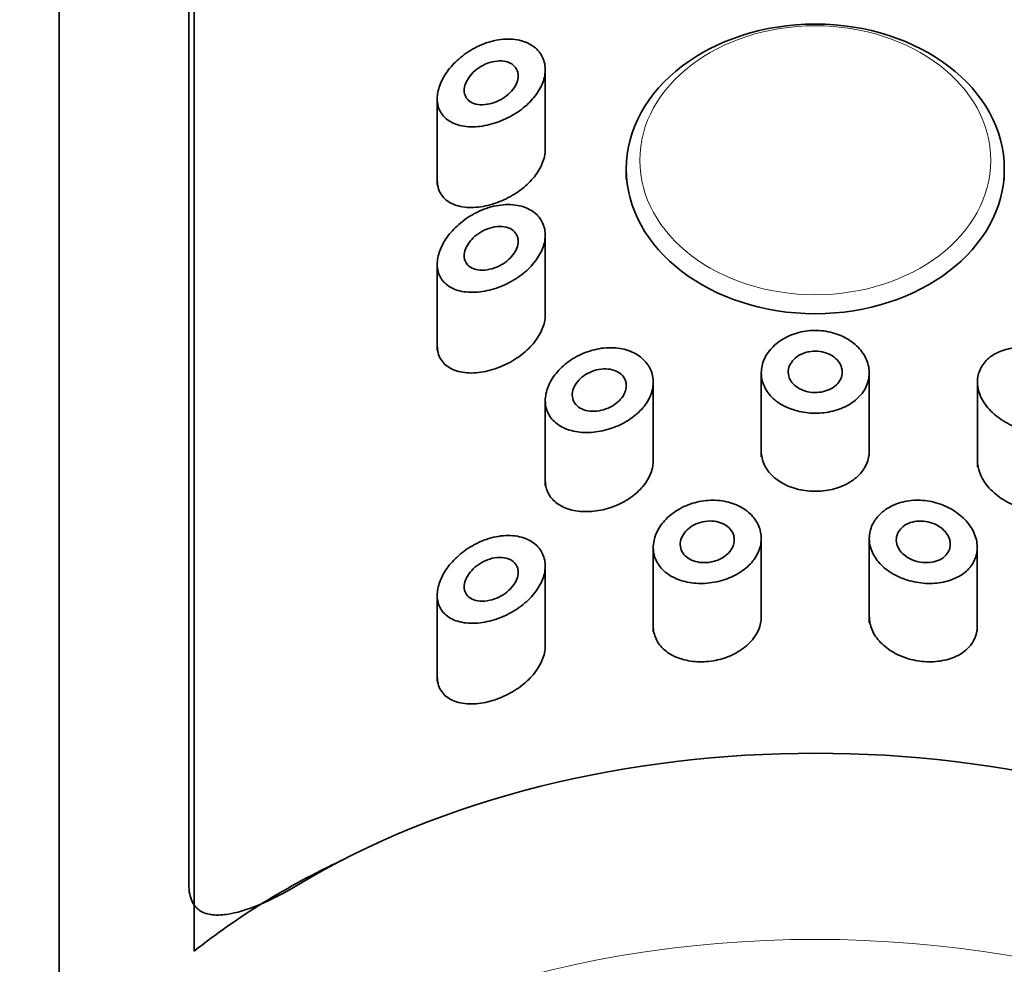
# Model space of a CAD drawing. Units: millimetres. Extents: x 0 to 2417, y 0 to 2760.
# Drawn here: x 1276 to 1294, y 2631 to 2649 of the extents above; entities that cross this region are included whole.
import ezdxf
from ezdxf import colors
from ezdxf.entities.mleader import LeaderData, LeaderLine
from ezdxf.math import Vec2, Vec3

# ---------------------------------------------------------------- set-up
doc = ezdxf.new("R2010")
doc.units = ezdxf.units.MM
doc.layers.add('DV2_Défaut', color=7, linetype='Continuous')
doc.layers.add('Défaut', color=7, linetype='Continuous')

# ---------------------------------------------------------------- blocks, each defined once
blk = doc.blocks.new('_DOT')
at = {"color": 0}
blk.add_line((0, 0), (-1, 0), dxfattribs=at)
at = {"color": 0, "const_width": 0.333}
blk.add_lwpolyline([(-0.1665, 0, 1), (0.1665, 0, 1)], format="xyb", close=True, dxfattribs=at)
blk = doc.blocks.new('SE1')
at = {"layer": 'DV2_Défaut', "color": 7, "linetype": 'Continuous', "lineweight": 35}
for p, q in [((1279.325, 2677.445), (1279.325, 2631.482)), ((1276.825, 2675.941), (1276.825, 2622.701)), ((1279.225, 2676), (1279.225, 2632.719)), ((1285.825, 2646.262), (1285.825, 2647.802)), ((1283.825, 2647.263), (1283.825, 2645.676)), ((1287.325, 2645.966), (1287.325, 2645.773)), ((1294.325, 2645.773), (1294.325, 2645.966)), ((1285.825, 2643.197), (1285.825, 2644.738)), ((1283.825, 2644.199), (1283.825, 2642.612)), ((1289.825, 2642.209), (1289.825, 2640.637)), ((1291.825, 2640.697), (1291.825, 2642.209)), ((1287.825, 2640.511), (1287.825, 2642.019)), ((1293.828, 2642.061), (1293.828, 2640.449)), ((1285.825, 2641.676), (1285.825, 2640.096)), ((1289.825, 2637.631), (1289.825, 2639.145)), ((1291.825, 2639.145), (1291.825, 2637.563)), ((1287.825, 2638.956), (1287.825, 2637.392)), ((1293.825, 2637.454), (1293.825, 2638.958)), ((1285.825, 2637.069), (1285.825, 2638.61)), ((1283.825, 2638.071), (1283.825, 2636.484))]:
    blk.add_line(p, q, dxfattribs=at)
blk.add_ellipse((1290.825, 2645.966), major_axis=(3.5, 0), ratio=0.766044, dxfattribs=at)
at = {"layer": 'DV2_Défaut', "color": 7, "linetype": 'Continuous', "lineweight": 18}
blk.add_ellipse((1290.825, 2646.126), major_axis=(3.25, 0), ratio=0.766044, dxfattribs=at)
at = {"layer": 'DV2_Défaut', "color": 7, "linetype": 'Continuous', "lineweight": 35}
for centre, major_axis, start_param, end_param in [((1290.825, 2626.148), (-14, 0), 3.956804, 5.467974), ((1290.825, 2625.522), (-14.773, 0), 5.347638, 5.6046)]:
    blk.add_ellipse(centre, major_axis=major_axis, ratio=0.642788, start_param=start_param, end_param=end_param, dxfattribs=at)
at = {"layer": 'DV2_Défaut', "color": 7, "linetype": 'Continuous', "lineweight": 18}
blk.add_ellipse((1290.825, 2622.701), major_axis=(14, 0), ratio=0.642788, start_param=0, end_param=3.141593, dxfattribs=at)
at = {"layer": 'DV2_Défaut', "color": 7, "linetype": 'Continuous', "lineweight": 35}
for points, knots in [([(1283.825, 2647.263), (1283.825, 2647.343), (1283.841, 2647.428), (1283.873, 2647.513), (1283.904, 2647.598), (1283.95, 2647.683), (1284.007, 2647.763), (1284.067, 2647.848), (1284.141, 2647.928), (1284.222, 2647.999), (1284.311, 2648.078), (1284.411, 2648.147), (1284.515, 2648.203), (1284.628, 2648.263), (1284.749, 2648.309), (1284.867, 2648.337), (1284.989, 2648.366), (1285.113, 2648.376), (1285.227, 2648.366), (1285.337, 2648.357), (1285.441, 2648.328), (1285.529, 2648.282), (1285.611, 2648.238), (1285.681, 2648.179), (1285.731, 2648.108), (1285.777, 2648.042), (1285.808, 2647.964), (1285.819, 2647.882), (1285.83, 2647.802), (1285.824, 2647.717), (1285.8, 2647.631), (1285.777, 2647.547), (1285.737, 2647.462), (1285.683, 2647.381), (1285.629, 2647.299), (1285.559, 2647.219), (1285.481, 2647.148), (1285.399, 2647.074), (1285.305, 2647.008), (1285.207, 2646.952), (1285.103, 2646.893), (1284.991, 2646.845), (1284.881, 2646.811), (1284.763, 2646.774), (1284.644, 2646.752), (1284.532, 2646.747), (1284.416, 2646.741), (1284.304, 2646.752), (1284.207, 2646.781), (1284.112, 2646.81), (1284.027, 2646.856), (1283.964, 2646.918), (1283.905, 2646.976), (1283.863, 2647.048), (1283.841, 2647.13), (1283.83, 2647.172), (1283.825, 2647.217), (1283.825, 2647.263)], [0, 0, 0, 0, 0.047565, 0.047565, 0.047565, 0.094976, 0.094976, 0.094976, 0.14464, 0.14464, 0.14464, 0.199401, 0.199401, 0.199401, 0.258684, 0.258684, 0.258684, 0.319547, 0.319547, 0.319547, 0.378363, 0.378363, 0.378363, 0.433267, 0.433267, 0.433267, 0.484634, 0.484634, 0.484634, 0.533896, 0.533896, 0.533896, 0.582612, 0.582612, 0.582612, 0.632216, 0.632216, 0.632216, 0.684008, 0.684008, 0.684008, 0.739017, 0.739017, 0.739017, 0.797542, 0.797542, 0.797542, 0.858308, 0.858308, 0.858308, 0.917886, 0.917886, 0.917886, 0.972297, 0.972297, 0.972297, 1, 1, 1, 1]), ([(1285.325, 2647.689), (1285.325, 2647.648), (1285.316, 2647.605), (1285.299, 2647.562), (1285.283, 2647.52), (1285.258, 2647.477), (1285.227, 2647.438), (1285.196, 2647.397), (1285.157, 2647.358), (1285.115, 2647.325), (1285.07, 2647.289), (1285.02, 2647.257), (1284.968, 2647.232), (1284.913, 2647.205), (1284.854, 2647.184), (1284.797, 2647.171), (1284.737, 2647.157), (1284.677, 2647.151), (1284.622, 2647.155), (1284.566, 2647.158), (1284.514, 2647.17), (1284.47, 2647.191), (1284.428, 2647.212), (1284.393, 2647.24), (1284.368, 2647.276), (1284.345, 2647.308), (1284.331, 2647.347), (1284.326, 2647.388), (1284.322, 2647.427), (1284.326, 2647.469), (1284.338, 2647.511), (1284.35, 2647.552), (1284.369, 2647.595), (1284.395, 2647.635), (1284.421, 2647.677), (1284.455, 2647.717), (1284.492, 2647.754), (1284.533, 2647.794), (1284.58, 2647.829), (1284.629, 2647.859), (1284.682, 2647.891), (1284.74, 2647.918), (1284.797, 2647.936), (1284.857, 2647.954), (1284.919, 2647.965), (1284.977, 2647.966), (1285.035, 2647.967), (1285.091, 2647.958), (1285.14, 2647.94), (1285.185, 2647.924), (1285.226, 2647.898), (1285.256, 2647.865), (1285.285, 2647.835), (1285.305, 2647.798), (1285.316, 2647.758), (1285.322, 2647.736), (1285.325, 2647.713), (1285.325, 2647.689)], [0, 0, 0, 0, 0.04895, 0.04895, 0.04895, 0.097819, 0.097819, 0.097819, 0.147932, 0.147932, 0.147932, 0.201183, 0.201183, 0.201183, 0.258157, 0.258157, 0.258157, 0.318122, 0.318122, 0.318122, 0.378578, 0.378578, 0.378578, 0.435931, 0.435931, 0.435931, 0.487988, 0.487988, 0.487988, 0.53585, 0.53585, 0.53585, 0.582666, 0.582666, 0.582666, 0.631506, 0.631506, 0.631506, 0.684394, 0.684394, 0.684394, 0.74178, 0.74178, 0.74178, 0.802084, 0.802084, 0.802084, 0.862135, 0.862135, 0.862135, 0.918971, 0.918971, 0.918971, 0.971587, 0.971587, 0.971587, 1, 1, 1, 1]), ([(1285.825, 2646.331), (1285.825, 2646.286), (1285.82, 2646.241), (1285.81, 2646.196), (1285.792, 2646.112), (1285.757, 2646.026), (1285.708, 2645.944), (1285.658, 2645.861), (1285.594, 2645.78), (1285.519, 2645.707), (1285.442, 2645.63), (1285.352, 2645.56), (1285.257, 2645.5), (1285.156, 2645.437), (1285.047, 2645.384), (1284.939, 2645.344), (1284.822, 2645.301), (1284.703, 2645.272), (1284.59, 2645.259), (1284.471, 2645.246), (1284.356, 2645.249), (1284.254, 2645.271), (1284.153, 2645.292), (1284.062, 2645.333), (1283.992, 2645.39), (1283.927, 2645.443), (1283.878, 2645.512), (1283.851, 2645.592), (1283.834, 2645.643), (1283.825, 2645.699), (1283.825, 2645.758)], [0, 0, 0, 0, 0.052431, 0.052431, 0.052431, 0.14877, 0.14877, 0.14877, 0.246599, 0.246599, 0.246599, 0.348799, 0.348799, 0.348799, 0.457779, 0.457779, 0.457779, 0.574631, 0.574631, 0.574631, 0.697346, 0.697346, 0.697346, 0.819017, 0.819017, 0.819017, 0.930209, 0.930209, 0.930209, 1, 1, 1, 1]), ([(1283.825, 2644.199), (1283.825, 2644.278), (1283.841, 2644.364), (1283.873, 2644.449), (1283.904, 2644.533), (1283.95, 2644.619), (1284.007, 2644.699), (1284.067, 2644.783), (1284.141, 2644.864), (1284.222, 2644.935), (1284.311, 2645.013), (1284.411, 2645.083), (1284.515, 2645.139), (1284.628, 2645.199), (1284.749, 2645.245), (1284.867, 2645.273), (1284.989, 2645.302), (1285.113, 2645.312), (1285.227, 2645.302), (1285.337, 2645.292), (1285.441, 2645.263), (1285.529, 2645.217), (1285.611, 2645.174), (1285.681, 2645.115), (1285.731, 2645.044), (1285.777, 2644.978), (1285.808, 2644.9), (1285.819, 2644.817), (1285.83, 2644.738), (1285.824, 2644.652), (1285.8, 2644.567), (1285.777, 2644.483), (1285.737, 2644.397), (1285.683, 2644.317), (1285.629, 2644.234), (1285.559, 2644.155), (1285.481, 2644.084), (1285.399, 2644.01), (1285.305, 2643.943), (1285.207, 2643.888), (1285.103, 2643.829), (1284.991, 2643.781), (1284.881, 2643.747), (1284.763, 2643.71), (1284.644, 2643.688), (1284.532, 2643.683), (1284.416, 2643.677), (1284.304, 2643.688), (1284.207, 2643.717), (1284.112, 2643.745), (1284.027, 2643.792), (1283.964, 2643.854), (1283.905, 2643.911), (1283.863, 2643.984), (1283.841, 2644.065), (1283.83, 2644.107), (1283.825, 2644.153), (1283.825, 2644.199)], [0, 0, 0, 0, 0.047565, 0.047565, 0.047565, 0.094976, 0.094976, 0.094976, 0.14464, 0.14464, 0.14464, 0.199401, 0.199401, 0.199401, 0.258684, 0.258684, 0.258684, 0.319547, 0.319547, 0.319547, 0.378363, 0.378363, 0.378363, 0.433267, 0.433267, 0.433267, 0.484634, 0.484634, 0.484634, 0.533896, 0.533896, 0.533896, 0.582612, 0.582612, 0.582612, 0.632216, 0.632216, 0.632216, 0.684008, 0.684008, 0.684008, 0.739017, 0.739017, 0.739017, 0.797542, 0.797542, 0.797542, 0.858308, 0.858308, 0.858308, 0.917886, 0.917886, 0.917886, 0.972297, 0.972297, 0.972297, 1, 1, 1, 1]), ([(1285.325, 2644.625), (1285.325, 2644.584), (1285.316, 2644.541), (1285.299, 2644.498), (1285.283, 2644.456), (1285.258, 2644.413), (1285.227, 2644.373), (1285.196, 2644.333), (1285.157, 2644.294), (1285.115, 2644.26), (1285.07, 2644.225), (1285.02, 2644.193), (1284.968, 2644.168), (1284.913, 2644.14), (1284.854, 2644.12), (1284.797, 2644.107), (1284.737, 2644.093), (1284.677, 2644.087), (1284.622, 2644.09), (1284.566, 2644.094), (1284.514, 2644.106), (1284.47, 2644.127), (1284.428, 2644.147), (1284.393, 2644.176), (1284.368, 2644.212), (1284.345, 2644.244), (1284.331, 2644.283), (1284.326, 2644.324), (1284.322, 2644.363), (1284.326, 2644.405), (1284.338, 2644.447), (1284.35, 2644.488), (1284.369, 2644.531), (1284.395, 2644.571), (1284.421, 2644.613), (1284.455, 2644.653), (1284.492, 2644.69), (1284.533, 2644.729), (1284.58, 2644.765), (1284.629, 2644.795), (1284.682, 2644.827), (1284.74, 2644.853), (1284.797, 2644.871), (1284.857, 2644.89), (1284.919, 2644.901), (1284.977, 2644.902), (1285.035, 2644.903), (1285.091, 2644.894), (1285.14, 2644.876), (1285.185, 2644.859), (1285.226, 2644.834), (1285.256, 2644.801), (1285.285, 2644.771), (1285.305, 2644.734), (1285.316, 2644.694), (1285.322, 2644.672), (1285.325, 2644.649), (1285.325, 2644.625)], [0, 0, 0, 0, 0.04895, 0.04895, 0.04895, 0.097819, 0.097819, 0.097819, 0.147932, 0.147932, 0.147932, 0.201183, 0.201183, 0.201183, 0.258157, 0.258157, 0.258157, 0.318122, 0.318122, 0.318122, 0.378578, 0.378578, 0.378578, 0.435931, 0.435931, 0.435931, 0.487988, 0.487988, 0.487988, 0.53585, 0.53585, 0.53585, 0.582666, 0.582666, 0.582666, 0.631506, 0.631506, 0.631506, 0.684394, 0.684394, 0.684394, 0.74178, 0.74178, 0.74178, 0.802084, 0.802084, 0.802084, 0.862135, 0.862135, 0.862135, 0.918971, 0.918971, 0.918971, 0.971587, 0.971587, 0.971587, 1, 1, 1, 1]), ([(1285.825, 2643.266), (1285.825, 2643.222), (1285.82, 2643.177), (1285.81, 2643.131), (1285.792, 2643.048), (1285.757, 2642.962), (1285.708, 2642.88), (1285.658, 2642.797), (1285.594, 2642.716), (1285.519, 2642.642), (1285.442, 2642.566), (1285.352, 2642.496), (1285.257, 2642.436), (1285.156, 2642.373), (1285.047, 2642.319), (1284.939, 2642.28), (1284.822, 2642.237), (1284.703, 2642.208), (1284.59, 2642.195), (1284.471, 2642.181), (1284.356, 2642.185), (1284.254, 2642.207), (1284.153, 2642.228), (1284.062, 2642.268), (1283.992, 2642.326), (1283.927, 2642.379), (1283.878, 2642.448), (1283.851, 2642.528), (1283.834, 2642.579), (1283.825, 2642.635), (1283.825, 2642.694)], [0, 0, 0, 0, 0.052431, 0.052431, 0.052431, 0.14877, 0.14877, 0.14877, 0.246599, 0.246599, 0.246599, 0.348799, 0.348799, 0.348799, 0.457779, 0.457779, 0.457779, 0.574631, 0.574631, 0.574631, 0.697346, 0.697346, 0.697346, 0.819017, 0.819017, 0.819017, 0.930209, 0.930209, 0.930209, 1, 1, 1, 1]), ([(1289.825, 2642.188), (1289.825, 2642.274), (1289.844, 2642.361), (1289.881, 2642.444), (1289.918, 2642.526), (1289.973, 2642.605), (1290.043, 2642.674), (1290.113, 2642.743), (1290.199, 2642.805), (1290.294, 2642.852), (1290.389, 2642.9), (1290.495, 2642.935), (1290.604, 2642.955), (1290.713, 2642.975), (1290.828, 2642.98), (1290.939, 2642.97), (1291.05, 2642.959), (1291.161, 2642.933), (1291.261, 2642.894), (1291.362, 2642.855), (1291.455, 2642.801), (1291.534, 2642.738), (1291.613, 2642.675), (1291.679, 2642.601), (1291.727, 2642.522), (1291.775, 2642.442), (1291.807, 2642.356), (1291.819, 2642.27), (1291.831, 2642.185), (1291.824, 2642.097), (1291.798, 2642.015), (1291.773, 2641.933), (1291.728, 2641.853), (1291.669, 2641.783), (1291.609, 2641.713), (1291.531, 2641.65), (1291.444, 2641.599), (1291.356, 2641.548), (1291.255, 2641.508), (1291.149, 2641.482), (1291.043, 2641.456), (1290.929, 2641.442), (1290.817, 2641.443), (1290.705, 2641.443), (1290.592, 2641.458), (1290.487, 2641.485), (1290.382, 2641.513), (1290.282, 2641.554), (1290.195, 2641.605), (1290.108, 2641.657), (1290.032, 2641.721), (1289.973, 2641.792), (1289.915, 2641.863), (1289.872, 2641.943), (1289.848, 2642.026), (1289.832, 2642.079), (1289.825, 2642.133), (1289.825, 2642.188)], [0, 0, 0, 0, 0.053628, 0.053628, 0.053628, 0.107252, 0.107252, 0.107252, 0.160947, 0.160947, 0.160947, 0.214691, 0.214691, 0.214691, 0.268358, 0.268358, 0.268358, 0.321942, 0.321942, 0.321942, 0.375567, 0.375567, 0.375567, 0.429292, 0.429292, 0.429292, 0.483022, 0.483022, 0.483022, 0.536652, 0.536652, 0.536652, 0.590235, 0.590235, 0.590235, 0.643895, 0.643895, 0.643895, 0.697638, 0.697638, 0.697638, 0.751339, 0.751339, 0.751339, 0.804939, 0.804939, 0.804939, 0.858538, 0.858538, 0.858538, 0.912235, 0.912235, 0.912235, 0.965978, 0.965978, 0.965978, 1, 1, 1, 1]), ([(1285.825, 2641.676), (1285.825, 2641.759), (1285.843, 2641.846), (1285.877, 2641.932), (1285.911, 2642.017), (1285.962, 2642.102), (1286.025, 2642.18), (1286.09, 2642.26), (1286.17, 2642.334), (1286.259, 2642.398), (1286.351, 2642.465), (1286.455, 2642.522), (1286.563, 2642.564), (1286.674, 2642.608), (1286.793, 2642.637), (1286.908, 2642.649), (1287.024, 2642.661), (1287.14, 2642.656), (1287.246, 2642.634), (1287.351, 2642.613), (1287.448, 2642.575), (1287.531, 2642.524), (1287.611, 2642.474), (1287.678, 2642.41), (1287.727, 2642.338), (1287.775, 2642.267), (1287.806, 2642.187), (1287.819, 2642.103), (1287.831, 2642.021), (1287.824, 2641.933), (1287.8, 2641.848), (1287.776, 2641.763), (1287.733, 2641.678), (1287.676, 2641.599), (1287.618, 2641.52), (1287.544, 2641.445), (1287.46, 2641.38), (1287.375, 2641.314), (1287.277, 2641.256), (1287.174, 2641.211), (1287.069, 2641.165), (1286.957, 2641.13), (1286.846, 2641.109), (1286.732, 2641.088), (1286.616, 2641.081), (1286.508, 2641.088), (1286.398, 2641.096), (1286.293, 2641.119), (1286.202, 2641.156), (1286.111, 2641.193), (1286.031, 2641.246), (1285.97, 2641.31), (1285.912, 2641.371), (1285.868, 2641.445), (1285.845, 2641.526), (1285.832, 2641.574), (1285.825, 2641.624), (1285.825, 2641.676)], [0, 0, 0, 0, 0.050776, 0.050776, 0.050776, 0.101468, 0.101468, 0.101468, 0.153456, 0.153456, 0.153456, 0.208021, 0.208021, 0.208021, 0.26445, 0.26445, 0.26445, 0.321092, 0.321092, 0.321092, 0.376545, 0.376545, 0.376545, 0.430402, 0.430402, 0.430402, 0.483014, 0.483014, 0.483014, 0.534942, 0.534942, 0.534942, 0.586693, 0.586693, 0.586693, 0.638729, 0.638729, 0.638729, 0.691545, 0.691545, 0.691545, 0.745639, 0.745639, 0.745639, 0.801259, 0.801259, 0.801259, 0.857949, 0.857949, 0.857949, 0.914264, 0.914264, 0.914264, 0.96841, 0.96841, 0.96841, 1, 1, 1, 1]), ([(1291.325, 2642.204), (1291.325, 2642.161), (1291.315, 2642.118), (1291.296, 2642.078), (1291.278, 2642.037), (1291.25, 2641.999), (1291.215, 2641.967), (1291.18, 2641.934), (1291.137, 2641.905), (1291.09, 2641.883), (1291.042, 2641.861), (1290.989, 2641.844), (1290.934, 2641.835), (1290.88, 2641.826), (1290.822, 2641.824), (1290.767, 2641.828), (1290.711, 2641.833), (1290.656, 2641.845), (1290.606, 2641.864), (1290.556, 2641.882), (1290.509, 2641.907), (1290.469, 2641.937), (1290.43, 2641.967), (1290.397, 2642.002), (1290.373, 2642.04), (1290.349, 2642.079), (1290.333, 2642.121), (1290.327, 2642.163), (1290.322, 2642.206), (1290.325, 2642.25), (1290.338, 2642.292), (1290.351, 2642.334), (1290.373, 2642.375), (1290.403, 2642.411), (1290.433, 2642.448), (1290.472, 2642.481), (1290.516, 2642.508), (1290.56, 2642.535), (1290.611, 2642.557), (1290.664, 2642.571), (1290.717, 2642.585), (1290.774, 2642.592), (1290.83, 2642.592), (1290.886, 2642.591), (1290.942, 2642.583), (1290.995, 2642.568), (1291.047, 2642.554), (1291.097, 2642.531), (1291.141, 2642.504), (1291.184, 2642.476), (1291.222, 2642.442), (1291.251, 2642.405), (1291.28, 2642.368), (1291.302, 2642.327), (1291.313, 2642.284), (1291.321, 2642.258), (1291.325, 2642.231), (1291.325, 2642.204)], [0, 0, 0, 0, 0.053685, 0.053685, 0.053685, 0.10737, 0.10737, 0.10737, 0.161072, 0.161072, 0.161072, 0.214786, 0.214786, 0.214786, 0.268481, 0.268481, 0.268481, 0.322155, 0.322155, 0.322155, 0.37584, 0.37584, 0.37584, 0.42955, 0.42955, 0.42955, 0.48326, 0.48326, 0.48326, 0.536946, 0.536946, 0.536946, 0.59062, 0.59062, 0.59062, 0.644314, 0.644314, 0.644314, 0.698028, 0.698028, 0.698028, 0.751731, 0.751731, 0.751731, 0.805409, 0.805409, 0.805409, 0.859087, 0.859087, 0.859087, 0.91279, 0.91279, 0.91279, 0.966504, 0.966504, 0.966504, 1, 1, 1, 1]), ([(1293.828, 2642.02), (1293.828, 2642.104), (1293.847, 2642.188), (1293.883, 2642.263), (1293.919, 2642.338), (1293.972, 2642.407), (1294.04, 2642.463), (1294.107, 2642.521), (1294.19, 2642.567), (1294.281, 2642.599), (1294.374, 2642.632), (1294.478, 2642.651), (1294.585, 2642.654), (1294.694, 2642.658), (1294.809, 2642.645), (1294.92, 2642.618), (1295.034, 2642.589), (1295.148, 2642.545), (1295.252, 2642.488), (1295.357, 2642.43), (1295.455, 2642.357), (1295.538, 2642.277), (1295.619, 2642.197), (1295.688, 2642.107), (1295.737, 2642.015), (1295.783, 2641.928), (1295.814, 2641.835), (1295.824, 2641.747), (1295.834, 2641.663), (1295.826, 2641.58), (1295.801, 2641.505), (1295.777, 2641.432), (1295.736, 2641.364), (1295.681, 2641.307), (1295.625, 2641.249), (1295.554, 2641.201), (1295.473, 2641.165), (1295.388, 2641.127), (1295.29, 2641.102), (1295.187, 2641.091), (1295.08, 2641.08), (1294.965, 2641.083), (1294.85, 2641.101), (1294.734, 2641.119), (1294.615, 2641.153), (1294.504, 2641.199), (1294.395, 2641.245), (1294.29, 2641.305), (1294.199, 2641.374), (1294.111, 2641.442), (1294.034, 2641.52), (1293.974, 2641.603), (1293.916, 2641.683), (1293.873, 2641.771), (1293.85, 2641.858), (1293.836, 2641.912), (1293.828, 2641.967), (1293.828, 2642.02)], [0, 0, 0, 0, 0.051932, 0.051932, 0.051932, 0.103844, 0.103844, 0.103844, 0.156086, 0.156086, 0.156086, 0.209282, 0.209282, 0.209282, 0.263889, 0.263889, 0.263889, 0.319976, 0.319976, 0.319976, 0.376758, 0.376758, 0.376758, 0.432536, 0.432536, 0.432536, 0.485739, 0.485739, 0.485739, 0.53645, 0.53645, 0.53645, 0.586426, 0.586426, 0.586426, 0.63773, 0.63773, 0.63773, 0.691527, 0.691527, 0.691527, 0.747543, 0.747543, 0.747543, 0.804302, 0.804302, 0.804302, 0.8602, 0.8602, 0.8602, 0.914516, 0.914516, 0.914516, 0.967436, 0.967436, 0.967436, 1, 1, 1, 1]), ([(1287.325, 2641.952), (1287.325, 2641.91), (1287.315, 2641.866), (1287.298, 2641.823), (1287.28, 2641.781), (1287.253, 2641.739), (1287.22, 2641.701), (1287.186, 2641.663), (1287.145, 2641.627), (1287.1, 2641.597), (1287.054, 2641.566), (1287.002, 2641.54), (1286.948, 2641.521), (1286.893, 2641.501), (1286.836, 2641.488), (1286.779, 2641.482), (1286.722, 2641.476), (1286.665, 2641.478), (1286.612, 2641.487), (1286.56, 2641.496), (1286.511, 2641.514), (1286.469, 2641.538), (1286.429, 2641.562), (1286.395, 2641.592), (1286.371, 2641.628), (1286.347, 2641.662), (1286.332, 2641.702), (1286.327, 2641.744), (1286.322, 2641.784), (1286.326, 2641.828), (1286.338, 2641.87), (1286.35, 2641.913), (1286.371, 2641.955), (1286.399, 2641.995), (1286.427, 2642.036), (1286.464, 2642.075), (1286.505, 2642.108), (1286.547, 2642.144), (1286.596, 2642.174), (1286.648, 2642.199), (1286.701, 2642.224), (1286.758, 2642.242), (1286.815, 2642.253), (1286.873, 2642.264), (1286.932, 2642.266), (1286.987, 2642.261), (1287.042, 2642.256), (1287.094, 2642.242), (1287.14, 2642.221), (1287.184, 2642.2), (1287.223, 2642.172), (1287.253, 2642.139), (1287.282, 2642.106), (1287.303, 2642.068), (1287.314, 2642.028), (1287.321, 2642.003), (1287.325, 2641.978), (1287.325, 2641.952)], [0, 0, 0, 0, 0.051708, 0.051708, 0.051708, 0.103383, 0.103383, 0.103383, 0.155583, 0.155583, 0.155583, 0.209091, 0.209091, 0.209091, 0.264164, 0.264164, 0.264164, 0.32048, 0.32048, 0.32048, 0.376994, 0.376994, 0.376994, 0.432249, 0.432249, 0.432249, 0.485271, 0.485271, 0.485271, 0.536358, 0.536358, 0.536358, 0.586883, 0.586883, 0.586883, 0.638417, 0.638417, 0.638417, 0.691948, 0.691948, 0.691948, 0.747477, 0.747477, 0.747477, 0.804032, 0.804032, 0.804032, 0.86022, 0.86022, 0.86022, 0.915018, 0.915018, 0.915018, 0.968181, 0.968181, 0.968181, 1, 1, 1, 1]), ([(1291.825, 2640.74), (1291.825, 2640.711), (1291.822, 2640.682), (1291.818, 2640.653), (1291.805, 2640.569), (1291.773, 2640.486), (1291.724, 2640.411), (1291.676, 2640.336), (1291.609, 2640.266), (1291.53, 2640.209), (1291.45, 2640.151), (1291.356, 2640.102), (1291.255, 2640.067), (1291.154, 2640.032), (1291.043, 2640.009), (1290.932, 2640.001), (1290.821, 2639.992), (1290.706, 2639.997), (1290.597, 2640.016), (1290.488, 2640.034), (1290.383, 2640.066), (1290.288, 2640.11), (1290.194, 2640.154), (1290.109, 2640.21), (1290.039, 2640.275), (1289.97, 2640.34), (1289.915, 2640.415), (1289.879, 2640.495), (1289.843, 2640.573), (1289.825, 2640.657), (1289.825, 2640.741)], [0, 0, 0, 0, 0.036402, 0.036402, 0.036402, 0.14354, 0.14354, 0.14354, 0.250766, 0.250766, 0.250766, 0.358214, 0.358214, 0.358214, 0.46567, 0.46567, 0.46567, 0.572909, 0.572909, 0.572909, 0.680044, 0.680044, 0.680044, 0.787349, 0.787349, 0.787349, 0.894835, 0.894835, 0.894835, 1, 1, 1, 1]), ([(1287.825, 2640.564), (1287.825, 2640.53), (1287.822, 2640.495), (1287.815, 2640.46), (1287.801, 2640.375), (1287.767, 2640.288), (1287.718, 2640.206), (1287.669, 2640.125), (1287.603, 2640.046), (1287.525, 2639.976), (1287.447, 2639.906), (1287.355, 2639.842), (1287.257, 2639.791), (1287.156, 2639.738), (1287.047, 2639.695), (1286.937, 2639.667), (1286.824, 2639.637), (1286.708, 2639.621), (1286.598, 2639.62), (1286.485, 2639.618), (1286.375, 2639.632), (1286.278, 2639.66), (1286.18, 2639.689), (1286.092, 2639.733), (1286.021, 2639.79), (1285.953, 2639.846), (1285.9, 2639.915), (1285.867, 2639.992), (1285.839, 2640.057), (1285.825, 2640.128), (1285.825, 2640.203)], [0, 0, 0, 0, 0.042264, 0.042264, 0.042264, 0.145338, 0.145338, 0.145338, 0.248771, 0.248771, 0.248771, 0.353619, 0.353619, 0.353619, 0.461004, 0.461004, 0.461004, 0.571715, 0.571715, 0.571715, 0.685287, 0.685287, 0.685287, 0.799094, 0.799094, 0.799094, 0.909036, 0.909036, 0.909036, 1, 1, 1, 1]), ([(1295.828, 2640.201), (1295.828, 2640.162), (1295.824, 2640.123), (1295.816, 2640.087), (1295.8, 2640.011), (1295.767, 2639.94), (1295.72, 2639.879), (1295.672, 2639.818), (1295.608, 2639.765), (1295.534, 2639.724), (1295.456, 2639.682), (1295.365, 2639.651), (1295.267, 2639.635), (1295.164, 2639.617), (1295.052, 2639.614), (1294.939, 2639.626), (1294.823, 2639.637), (1294.703, 2639.665), (1294.589, 2639.705), (1294.476, 2639.746), (1294.366, 2639.801), (1294.268, 2639.866), (1294.174, 2639.93), (1294.088, 2640.005), (1294.02, 2640.086), (1293.954, 2640.165), (1293.903, 2640.252), (1293.87, 2640.339), (1293.843, 2640.413), (1293.828, 2640.49), (1293.828, 2640.565)], [0, 0, 0, 0, 0.048074, 0.048074, 0.048074, 0.147185, 0.147185, 0.147185, 0.248218, 0.248218, 0.248218, 0.35437, 0.35437, 0.35437, 0.465876, 0.465876, 0.465876, 0.579992, 0.579992, 0.579992, 0.692959, 0.692959, 0.692959, 0.802586, 0.802586, 0.802586, 0.908895, 0.908895, 0.908895, 1, 1, 1, 1]), ([(1287.825, 2638.956), (1287.825, 2639.041), (1287.843, 2639.129), (1287.88, 2639.214), (1287.916, 2639.298), (1287.97, 2639.38), (1288.037, 2639.455), (1288.106, 2639.53), (1288.19, 2639.598), (1288.283, 2639.654), (1288.377, 2639.71), (1288.483, 2639.756), (1288.592, 2639.786), (1288.702, 2639.816), (1288.818, 2639.832), (1288.931, 2639.832), (1289.043, 2639.831), (1289.155, 2639.815), (1289.257, 2639.784), (1289.359, 2639.754), (1289.453, 2639.708), (1289.532, 2639.651), (1289.612, 2639.595), (1289.678, 2639.526), (1289.726, 2639.451), (1289.775, 2639.376), (1289.806, 2639.292), (1289.819, 2639.208), (1289.831, 2639.123), (1289.824, 2639.035), (1289.799, 2638.951), (1289.774, 2638.866), (1289.73, 2638.783), (1289.67, 2638.708), (1289.611, 2638.633), (1289.534, 2638.564), (1289.447, 2638.506), (1289.359, 2638.447), (1289.259, 2638.399), (1289.154, 2638.363), (1289.049, 2638.328), (1288.936, 2638.305), (1288.824, 2638.295), (1288.712, 2638.286), (1288.599, 2638.291), (1288.493, 2638.309), (1288.387, 2638.327), (1288.285, 2638.359), (1288.197, 2638.404), (1288.109, 2638.449), (1288.032, 2638.506), (1287.973, 2638.573), (1287.914, 2638.64), (1287.871, 2638.717), (1287.847, 2638.798), (1287.832, 2638.849), (1287.825, 2638.902), (1287.825, 2638.956)], [0, 0, 0, 0, 0.052777, 0.052777, 0.052777, 0.10552, 0.10552, 0.10552, 0.158784, 0.158784, 0.158784, 0.212928, 0.212928, 0.212928, 0.267485, 0.267485, 0.267485, 0.321841, 0.321841, 0.321841, 0.375731, 0.375731, 0.375731, 0.429265, 0.429265, 0.429265, 0.482649, 0.482649, 0.482649, 0.536001, 0.536001, 0.536001, 0.589349, 0.589349, 0.589349, 0.642703, 0.642703, 0.642703, 0.696107, 0.696107, 0.696107, 0.749705, 0.749705, 0.749705, 0.803702, 0.803702, 0.803702, 0.858143, 0.858143, 0.858143, 0.912669, 0.912669, 0.912669, 0.966629, 0.966629, 0.966629, 1, 1, 1, 1]), ([(1291.825, 2639.124), (1291.825, 2639.21), (1291.844, 2639.296), (1291.881, 2639.375), (1291.918, 2639.454), (1291.973, 2639.528), (1292.043, 2639.591), (1292.112, 2639.655), (1292.198, 2639.709), (1292.292, 2639.748), (1292.386, 2639.788), (1292.492, 2639.815), (1292.601, 2639.826), (1292.71, 2639.837), (1292.824, 2639.833), (1292.935, 2639.813), (1293.046, 2639.794), (1293.157, 2639.759), (1293.258, 2639.711), (1293.36, 2639.663), (1293.455, 2639.601), (1293.535, 2639.531), (1293.614, 2639.46), (1293.681, 2639.379), (1293.729, 2639.294), (1293.777, 2639.211), (1293.808, 2639.122), (1293.819, 2639.035), (1293.831, 2638.949), (1293.823, 2638.863), (1293.798, 2638.784), (1293.773, 2638.705), (1293.729, 2638.631), (1293.671, 2638.567), (1293.612, 2638.503), (1293.537, 2638.447), (1293.451, 2638.404), (1293.364, 2638.36), (1293.264, 2638.327), (1293.158, 2638.309), (1293.052, 2638.291), (1292.938, 2638.286), (1292.824, 2638.295), (1292.711, 2638.305), (1292.597, 2638.329), (1292.49, 2638.365), (1292.384, 2638.402), (1292.283, 2638.451), (1292.195, 2638.511), (1292.108, 2638.57), (1292.032, 2638.64), (1291.973, 2638.716), (1291.914, 2638.792), (1291.871, 2638.875), (1291.848, 2638.96), (1291.832, 2639.014), (1291.825, 2639.069), (1291.825, 2639.124)], [0, 0, 0, 0, 0.053353, 0.053353, 0.053353, 0.106706, 0.106706, 0.106706, 0.160068, 0.160068, 0.160068, 0.213515, 0.213515, 0.213515, 0.267223, 0.267223, 0.267223, 0.321377, 0.321377, 0.321377, 0.375908, 0.375908, 0.375908, 0.430323, 0.430323, 0.430323, 0.483987, 0.483987, 0.483987, 0.53676, 0.53676, 0.53676, 0.589232, 0.589232, 0.589232, 0.642225, 0.642225, 0.642225, 0.696121, 0.696121, 0.696121, 0.750621, 0.750621, 0.750621, 0.805089, 0.805089, 0.805089, 0.859124, 0.859124, 0.859124, 0.912745, 0.912745, 0.912745, 0.966157, 0.966157, 0.966157, 1, 1, 1, 1]), ([(1289.325, 2639.098), (1289.325, 2639.055), (1289.315, 2639.011), (1289.297, 2638.97), (1289.278, 2638.928), (1289.251, 2638.888), (1289.216, 2638.853), (1289.181, 2638.817), (1289.139, 2638.785), (1289.092, 2638.758), (1289.045, 2638.732), (1288.992, 2638.711), (1288.937, 2638.697), (1288.883, 2638.683), (1288.825, 2638.676), (1288.77, 2638.676), (1288.714, 2638.676), (1288.658, 2638.683), (1288.607, 2638.697), (1288.556, 2638.711), (1288.509, 2638.733), (1288.469, 2638.76), (1288.43, 2638.786), (1288.396, 2638.819), (1288.372, 2638.856), (1288.348, 2638.892), (1288.333, 2638.933), (1288.327, 2638.975), (1288.322, 2639.017), (1288.325, 2639.061), (1288.338, 2639.104), (1288.351, 2639.146), (1288.373, 2639.189), (1288.402, 2639.227), (1288.432, 2639.266), (1288.47, 2639.302), (1288.513, 2639.333), (1288.557, 2639.364), (1288.607, 2639.39), (1288.659, 2639.409), (1288.713, 2639.428), (1288.77, 2639.44), (1288.826, 2639.445), (1288.882, 2639.449), (1288.94, 2639.446), (1288.993, 2639.436), (1289.046, 2639.425), (1289.097, 2639.407), (1289.141, 2639.383), (1289.184, 2639.359), (1289.222, 2639.328), (1289.251, 2639.293), (1289.281, 2639.258), (1289.302, 2639.219), (1289.314, 2639.177), (1289.321, 2639.152), (1289.325, 2639.125), (1289.325, 2639.098)], [0, 0, 0, 0, 0.053267, 0.053267, 0.053267, 0.106529, 0.106529, 0.106529, 0.159877, 0.159877, 0.159877, 0.213468, 0.213468, 0.213468, 0.267413, 0.267413, 0.267413, 0.321709, 0.321709, 0.321709, 0.376142, 0.376142, 0.376142, 0.430315, 0.430315, 0.430315, 0.483886, 0.483886, 0.483886, 0.536862, 0.536862, 0.536862, 0.589647, 0.589647, 0.589647, 0.642766, 0.642766, 0.642766, 0.696513, 0.696513, 0.696513, 0.750788, 0.750788, 0.750788, 0.805218, 0.805218, 0.805218, 0.859436, 0.859436, 0.859436, 0.913284, 0.913284, 0.913284, 0.966797, 0.966797, 0.966797, 1, 1, 1, 1]), ([(1293.325, 2639.014), (1293.325, 2638.972), (1293.315, 2638.93), (1293.297, 2638.892), (1293.279, 2638.853), (1293.252, 2638.818), (1293.217, 2638.788), (1293.183, 2638.758), (1293.141, 2638.733), (1293.094, 2638.715), (1293.047, 2638.696), (1292.994, 2638.684), (1292.94, 2638.679), (1292.885, 2638.674), (1292.827, 2638.676), (1292.771, 2638.685), (1292.715, 2638.694), (1292.659, 2638.711), (1292.608, 2638.734), (1292.557, 2638.756), (1292.51, 2638.785), (1292.47, 2638.819), (1292.43, 2638.852), (1292.397, 2638.89), (1292.373, 2638.931), (1292.349, 2638.971), (1292.333, 2639.014), (1292.327, 2639.057), (1292.322, 2639.1), (1292.325, 2639.144), (1292.338, 2639.184), (1292.35, 2639.225), (1292.373, 2639.264), (1292.402, 2639.298), (1292.432, 2639.332), (1292.47, 2639.362), (1292.514, 2639.386), (1292.558, 2639.409), (1292.608, 2639.426), (1292.661, 2639.436), (1292.713, 2639.446), (1292.77, 2639.449), (1292.826, 2639.444), (1292.882, 2639.44), (1292.939, 2639.427), (1292.992, 2639.408), (1293.045, 2639.388), (1293.096, 2639.362), (1293.14, 2639.33), (1293.184, 2639.299), (1293.222, 2639.261), (1293.251, 2639.221), (1293.281, 2639.182), (1293.302, 2639.138), (1293.314, 2639.095), (1293.321, 2639.068), (1293.325, 2639.041), (1293.325, 2639.014)], [0, 0, 0, 0, 0.052979, 0.052979, 0.052979, 0.105937, 0.105937, 0.105937, 0.159236, 0.159236, 0.159236, 0.213175, 0.213175, 0.213175, 0.267544, 0.267544, 0.267544, 0.32194, 0.32194, 0.32194, 0.37605, 0.37605, 0.37605, 0.429784, 0.429784, 0.429784, 0.483218, 0.483218, 0.483218, 0.536484, 0.536484, 0.536484, 0.589707, 0.589707, 0.589707, 0.643004, 0.643004, 0.643004, 0.696504, 0.696504, 0.696504, 0.750328, 0.750328, 0.750328, 0.804524, 0.804524, 0.804524, 0.85895, 0.85895, 0.85895, 0.913251, 0.913251, 0.913251, 0.967033, 0.967033, 0.967033, 1, 1, 1, 1]), ([(1283.825, 2638.071), (1283.825, 2638.15), (1283.841, 2638.236), (1283.873, 2638.321), (1283.904, 2638.405), (1283.95, 2638.491), (1284.007, 2638.571), (1284.067, 2638.655), (1284.141, 2638.735), (1284.222, 2638.807), (1284.311, 2638.885), (1284.411, 2638.955), (1284.515, 2639.01), (1284.628, 2639.071), (1284.749, 2639.117), (1284.867, 2639.145), (1284.989, 2639.173), (1285.113, 2639.184), (1285.227, 2639.174), (1285.337, 2639.164), (1285.441, 2639.135), (1285.529, 2639.089), (1285.611, 2639.046), (1285.681, 2638.986), (1285.731, 2638.916), (1285.777, 2638.849), (1285.808, 2638.772), (1285.819, 2638.689), (1285.83, 2638.61), (1285.824, 2638.524), (1285.8, 2638.439), (1285.777, 2638.355), (1285.737, 2638.269), (1285.683, 2638.188), (1285.629, 2638.106), (1285.559, 2638.027), (1285.481, 2637.956), (1285.399, 2637.882), (1285.305, 2637.815), (1285.207, 2637.759), (1285.103, 2637.7), (1284.991, 2637.652), (1284.881, 2637.618), (1284.763, 2637.582), (1284.644, 2637.56), (1284.532, 2637.554), (1284.416, 2637.548), (1284.304, 2637.56), (1284.207, 2637.589), (1284.112, 2637.617), (1284.027, 2637.663), (1283.964, 2637.726), (1283.905, 2637.783), (1283.863, 2637.855), (1283.841, 2637.937), (1283.83, 2637.979), (1283.825, 2638.024), (1283.825, 2638.071)], [0, 0, 0, 0, 0.047565, 0.047565, 0.047565, 0.094976, 0.094976, 0.094976, 0.14464, 0.14464, 0.14464, 0.199401, 0.199401, 0.199401, 0.258684, 0.258684, 0.258684, 0.319547, 0.319547, 0.319547, 0.378363, 0.378363, 0.378363, 0.433267, 0.433267, 0.433267, 0.484634, 0.484634, 0.484634, 0.533896, 0.533896, 0.533896, 0.582612, 0.582612, 0.582612, 0.632216, 0.632216, 0.632216, 0.684008, 0.684008, 0.684008, 0.739017, 0.739017, 0.739017, 0.797542, 0.797542, 0.797542, 0.858308, 0.858308, 0.858308, 0.917886, 0.917886, 0.917886, 0.972297, 0.972297, 0.972297, 1, 1, 1, 1]), ([(1285.325, 2638.496), (1285.325, 2638.456), (1285.316, 2638.412), (1285.299, 2638.37), (1285.283, 2638.327), (1285.258, 2638.285), (1285.227, 2638.245), (1285.196, 2638.204), (1285.157, 2638.166), (1285.115, 2638.132), (1285.07, 2638.096), (1285.02, 2638.065), (1284.968, 2638.039), (1284.913, 2638.012), (1284.854, 2637.991), (1284.797, 2637.978), (1284.737, 2637.964), (1284.677, 2637.959), (1284.622, 2637.962), (1284.566, 2637.965), (1284.514, 2637.978), (1284.47, 2637.999), (1284.428, 2638.019), (1284.393, 2638.048), (1284.368, 2638.083), (1284.345, 2638.115), (1284.331, 2638.154), (1284.326, 2638.196), (1284.322, 2638.234), (1284.326, 2638.277), (1284.338, 2638.319), (1284.35, 2638.36), (1284.369, 2638.402), (1284.395, 2638.442), (1284.421, 2638.484), (1284.455, 2638.525), (1284.492, 2638.561), (1284.533, 2638.601), (1284.58, 2638.637), (1284.629, 2638.667), (1284.682, 2638.699), (1284.74, 2638.725), (1284.797, 2638.743), (1284.857, 2638.762), (1284.919, 2638.772), (1284.977, 2638.773), (1285.035, 2638.774), (1285.091, 2638.766), (1285.14, 2638.748), (1285.185, 2638.731), (1285.226, 2638.705), (1285.256, 2638.673), (1285.285, 2638.643), (1285.305, 2638.606), (1285.316, 2638.566), (1285.322, 2638.544), (1285.325, 2638.52), (1285.325, 2638.496)], [0, 0, 0, 0, 0.04895, 0.04895, 0.04895, 0.097819, 0.097819, 0.097819, 0.147932, 0.147932, 0.147932, 0.201183, 0.201183, 0.201183, 0.258157, 0.258157, 0.258157, 0.318122, 0.318122, 0.318122, 0.378578, 0.378578, 0.378578, 0.435931, 0.435931, 0.435931, 0.487988, 0.487988, 0.487988, 0.53585, 0.53585, 0.53585, 0.582666, 0.582666, 0.582666, 0.631506, 0.631506, 0.631506, 0.684394, 0.684394, 0.684394, 0.74178, 0.74178, 0.74178, 0.802084, 0.802084, 0.802084, 0.862135, 0.862135, 0.862135, 0.918971, 0.918971, 0.918971, 0.971587, 0.971587, 0.971587, 1, 1, 1, 1]), ([(1289.825, 2637.676), (1289.825, 2637.646), (1289.822, 2637.616), (1289.818, 2637.586), (1289.805, 2637.501), (1289.772, 2637.415), (1289.723, 2637.336), (1289.674, 2637.257), (1289.607, 2637.182), (1289.528, 2637.117), (1289.449, 2637.053), (1289.355, 2636.997), (1289.255, 2636.953), (1289.154, 2636.909), (1289.044, 2636.877), (1288.933, 2636.859), (1288.822, 2636.84), (1288.708, 2636.835), (1288.599, 2636.844), (1288.489, 2636.853), (1288.382, 2636.876), (1288.287, 2636.911), (1288.192, 2636.947), (1288.106, 2636.997), (1288.036, 2637.057), (1287.966, 2637.117), (1287.911, 2637.188), (1287.876, 2637.266), (1287.842, 2637.339), (1287.825, 2637.419), (1287.825, 2637.501)], [0, 0, 0, 0, 0.037094, 0.037094, 0.037094, 0.143704, 0.143704, 0.143704, 0.250316, 0.250316, 0.250316, 0.356989, 0.356989, 0.356989, 0.46396, 0.46396, 0.46396, 0.571669, 0.571669, 0.571669, 0.680404, 0.680404, 0.680404, 0.789694, 0.789694, 0.789694, 0.898208, 0.898208, 0.898208, 1, 1, 1, 1]), ([(1293.825, 2637.5), (1293.825, 2637.468), (1293.822, 2637.436), (1293.817, 2637.405), (1293.803, 2637.323), (1293.77, 2637.245), (1293.722, 2637.176), (1293.674, 2637.107), (1293.608, 2637.045), (1293.53, 2636.995), (1293.452, 2636.944), (1293.358, 2636.905), (1293.258, 2636.878), (1293.157, 2636.852), (1293.045, 2636.839), (1292.933, 2636.84), (1292.821, 2636.841), (1292.704, 2636.856), (1292.594, 2636.885), (1292.484, 2636.913), (1292.377, 2636.956), (1292.282, 2637.009), (1292.188, 2637.061), (1292.103, 2637.126), (1292.034, 2637.198), (1291.965, 2637.269), (1291.911, 2637.349), (1291.876, 2637.432), (1291.842, 2637.511), (1291.825, 2637.595), (1291.825, 2637.677)], [0, 0, 0, 0, 0.04001, 0.04001, 0.04001, 0.144697, 0.144697, 0.144697, 0.250003, 0.250003, 0.250003, 0.357197, 0.357197, 0.357197, 0.466067, 0.466067, 0.466067, 0.575311, 0.575311, 0.575311, 0.683775, 0.683775, 0.683775, 0.791233, 0.791233, 0.791233, 0.898083, 0.898083, 0.898083, 1, 1, 1, 1]), ([(1285.825, 2637.138), (1285.825, 2637.094), (1285.82, 2637.048), (1285.81, 2637.003), (1285.792, 2636.919), (1285.757, 2636.833), (1285.708, 2636.752), (1285.658, 2636.668), (1285.594, 2636.587), (1285.519, 2636.514), (1285.442, 2636.438), (1285.352, 2636.367), (1285.257, 2636.308), (1285.156, 2636.244), (1285.047, 2636.191), (1284.939, 2636.151), (1284.822, 2636.108), (1284.703, 2636.08), (1284.59, 2636.067), (1284.471, 2636.053), (1284.356, 2636.057), (1284.254, 2636.078), (1284.153, 2636.1), (1284.062, 2636.14), (1283.992, 2636.198), (1283.927, 2636.25), (1283.878, 2636.32), (1283.851, 2636.4), (1283.834, 2636.45), (1283.825, 2636.507), (1283.825, 2636.565)], [0, 0, 0, 0, 0.052431, 0.052431, 0.052431, 0.14877, 0.14877, 0.14877, 0.246599, 0.246599, 0.246599, 0.348799, 0.348799, 0.348799, 0.457779, 0.457779, 0.457779, 0.574631, 0.574631, 0.574631, 0.697346, 0.697346, 0.697346, 0.819017, 0.819017, 0.819017, 0.930209, 0.930209, 0.930209, 1, 1, 1, 1]), ([(1279.225, 2632.719), (1279.225, 2632.589), (1279.247, 2632.483), (1279.324, 2632.32), (1279.379, 2632.263), (1279.507, 2632.185), (1279.581, 2632.164), (1279.742, 2632.147), (1279.829, 2632.15), (1280.105, 2632.189), (1280.309, 2632.251), (1280.748, 2632.433), (1280.98, 2632.55), (1281.225, 2632.698)], [0, 0, 0, 0, 0.125, 0.125, 0.25, 0.25, 0.375, 0.375, 0.5, 0.5, 0.75, 0.75, 1, 1, 1, 1])]:
    blk.add_open_spline(points, degree=3, knots=knots, dxfattribs=at)

msp = doc.modelspace()

# ---------------------------------------------------------------- block references
at = {"layer": 'Défaut'}
msp.add_blockref('SE1', (0, 0), dxfattribs=at)

# ---------------------------------------------------------------- leaders
at = {"layer": 'Défaut', "color": 7, "linetype": 'Continuous', "lineweight": 18}
ml = msp.add_multileader_mtext('Standard', dxfattribs=at)
ml.set_content('{\\pxsm0.9;\\fSolid Edge ISO|b1||i0||c0|p34;\\W1.;28/11/2022\\P}', color=256)
ml.set_leader_properties()
ml.set_arrow_properties(name='DOT')
ml.build(insert=Vec2(0, 0))
ml.multileader.update_dxf_attribs({"leader_type": 0, "dogleg_length": 0, "arrow_head_size": 12})
ctx = ml.context
ctx.base_point, ctx.char_height, ctx.arrow_head_size, ctx.landing_gap_size = Vec3(2329.696, 2752.592), 12, 12, 4.2
notes = []
notes.append((ctx, [(0, (0, 0, 0), (0, 0), (1, 0), 1, [])]))
ctx.mtext.insert = Vec3(2331.696, 2758.712)
for ctx, leaders in notes:
    for number, flags, end, landing, length, lines in leaders:
        leader = LeaderData()
        leader.index, (leader.has_last_leader_line, leader.has_dogleg_vector, leader.attachment_direction) = number, flags
        leader.last_leader_point, leader.dogleg_vector, leader.dogleg_length = Vec3(end), Vec3(landing), length
        for number, points, colour, breaks in lines:
            line = LeaderLine()
            line.index, line.vertices, line.color, line.breaks = number, Vec3.list(points), colors.encode_raw_color(colour), breaks
            leader.lines.append(line)
        ctx.leaders.append(leader)

doc.saveas('drawing.dxf')
